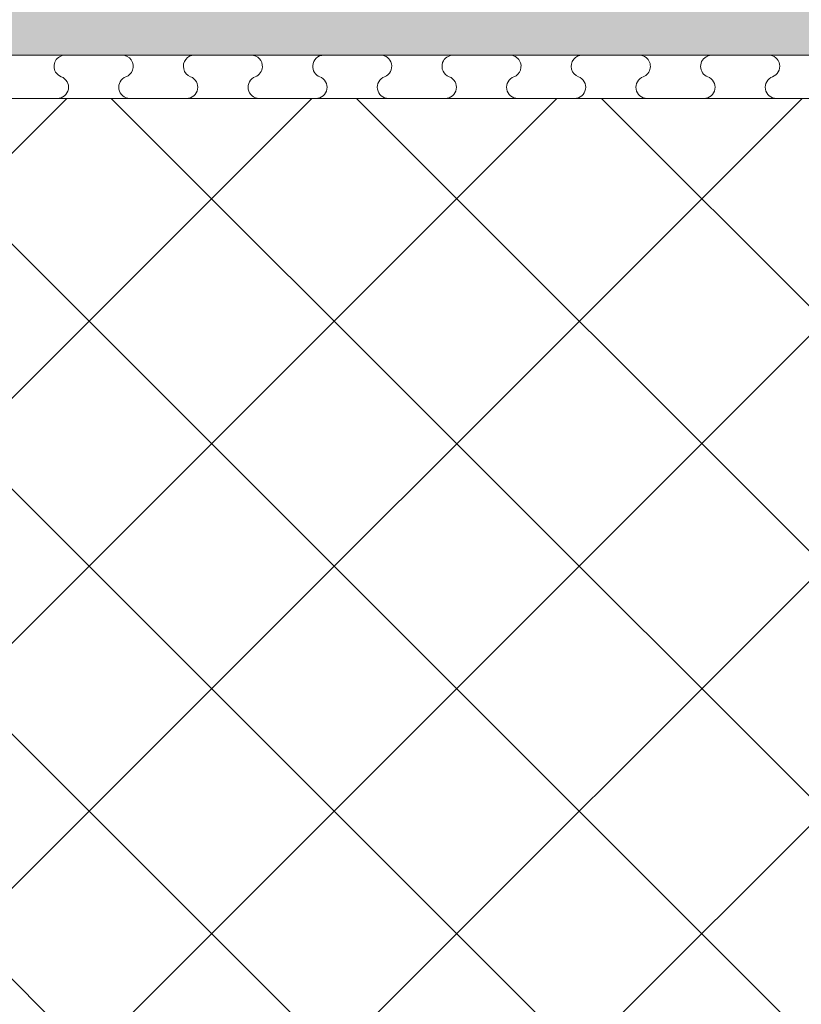
# Model space of a CAD drawing. Units: millimetres. Extents: x -313 to 1459, y -1345 to 1896.
# Drawn here: x 318 to 408, y 391 to 504 of the extents above; entities that cross this region are included whole.
import ezdxf

# ---------------------------------------------------------------- set-up
doc = ezdxf.new("R2010")
doc.units = ezdxf.units.MM
doc.header["$LTSCALE"] = 10
doc.linetypes.add('Ohne Titel-11', pattern=[1.999878, 0.999939, -0.999939])
doc.layers.get('0').update_dxf_attribs({"lineweight": 18})
doc.layers.add('Keine', color=7, linetype='Continuous', lineweight=18)

# ---------------------------------------------------------------- blocks, each defined once
blk = doc.blocks.new('Gruppe-4')
at = {"layer": 'Keine', "color": 7, "linetype": 'Ohne Titel-11', "lineweight": 13, "transparency": 33554687}
for p, q in [((-154.39, -195.54), (345.61, -195.54)), ((-154.39, -200.54), (345.61, -200.54))]:
    blk.add_line(p, q, dxfattribs=at)
at = {"layer": 'Keine', "color": 7, "linetype": 'Continuous', "lineweight": 13, "transparency": 33554687, "flags": 128}
for points in [[(-51.55, -197.28, 0.245462), (-51.7, -196.1, 0.245462), (-52.76, -195.54), (-59.31, -195.54, 0.270711), (-60.44, -196.2, 0.270711), (-60.42, -197.5)], [(-36.55, -196.91, 0.206622), (-36.9, -195.95, 0.206622), (-37.84, -195.54), (-44.39, -195.54, 0.229783), (-45.4, -196.04, 0.229783), (-45.64, -197.14)], [(-21.66, -196.54, 0.348651), (-22.91, -195.54), (-29.46, -195.54, 0.399012), (-30.75, -196.77)], [(-21.66, -196.54, -0.375885), (-22.46, -198.04, 0.362209), (-23.27, -199.48, 0.362209), (-22, -200.54), (-15.45, -200.54, 0.362209), (-14.18, -199.48, 0.362209), (-14.99, -198.04, -0.410043), (-15.75, -196.4)], [(-6.88, -196.18, 0.264599), (-7.99, -195.54), (-14.54, -195.54, 0.315795), (-15.75, -196.4)], [(-6.88, -196.18, -0.221703), (-6.77, -197.26, -0.221703), (-7.53, -198.04, 0.362209), (-8.35, -199.48, 0.362209), (-7.08, -200.54), (-0.53, -200.54, 0.362209), (0.74, -199.48, 0.362209), (-0.07, -198.04, -0.241048), (-0.86, -197.17, -0.241048), (-0.62, -196.02)], [(7.72, -195.81, 0.165942), (6.93, -195.54), (0.39, -195.54, 0.225665), (-0.62, -196.02)], [(7.72, -195.81, -0.271691), (8.21, -197.03, -0.271691), (7.39, -198.04, 0.362209), (6.58, -199.48, 0.362209), (7.85, -200.54), (14.4, -200.54, 0.362209), (15.67, -199.48, 0.362209), (14.85, -198.04, -0.309043), (14.02, -196.85, -0.309043), (14.83, -195.64)], [(18.58, -195.54), (15.31, -195.54, 0.095845), (14.83, -195.64)], [(18.58, -195.54), (21.86, -195.54, -0.833809), (22.32, -198.04, 0.833809), (22.77, -200.54), (29.32, -200.54, 0.833809)], [(-66.69, -197.66, -0.129967), (-67.23, -198.04, 0.362209), (-68.04, -199.48, 0.362209), (-66.77, -200.54), (-60.22, -200.54, 0.362209), (-58.95, -199.48, 0.362209), (-59.77, -198.04, -0.167819), (-60.42, -197.5)], [(-51.55, -197.28, -0.216923), (-52.3, -198.04, 0.362209), (-53.12, -199.48, 0.362209), (-51.85, -200.54), (-45.3, -200.54, 0.362209), (-44.03, -199.48, 0.362209), (-44.84, -198.04, -0.248212), (-45.64, -197.14)], [(-36.55, -196.91, -0.295703), (-37.38, -198.04, 0.362209), (-38.19, -199.48, 0.362209), (-36.92, -200.54), (-30.38, -200.54, 0.362209), (-29.11, -199.48, 0.362209), (-29.92, -198.04, -0.326252), (-30.75, -196.77)]]:
    blk.add_lwpolyline(points, format="xyb", dxfattribs=at)

msp = doc.modelspace()

# ---------------------------------------------------------------- hatches: boundary and pattern name
at = {"layer": 'Keine', "linetype": 'Continuous', "lineweight": 0, "true_color": 0xffffcc, "transparency": 33554687}
msp.add_hatch(color=7, dxfattribs=at).paths.add_polyline_path([(228, 500.29), (228, 700.29), (728, 700.29), (728, 500.29)])
at = {"layer": 'Keine', "linetype": 'Continuous', "lineweight": 9, "transparency": 33554687}
h = msp.add_hatch(dxfattribs=at)
h.set_pattern_fill('Aufge_ Boden 1mm SRF', style=0, pattern_type=2)
h.set_pattern_definition([(0, (382.386, 695.831), (5, -8.66025), [0.5, -9.5])])
h.paths.add_polyline_path([(228, 500.29), (228, 700.29), (728, 700.29), (728, 500.29)])

# ---------------------------------------------------------------- linework, layer by layer
at = {"layer": 'Keine', "color": 7, "linetype": 'Continuous', "lineweight": 18, "transparency": 33554687}
msp.add_line((228, 500.29), (728, 500.29), dxfattribs=at)

# ---------------------------------------------------------------- wipeouts: each hides what was drawn before it
at = {"color": 255, "linetype": 'Continuous', "lineweight": 5, "transparency": 33554687}
msp.add_wipeout([(228, 495.29), (228, 295.29), (728, 295.29), (728, 495.29)], dxfattribs=at)

# ---------------------------------------------------------------- next in the draw order: hatches: boundary and pattern name
at = {"linetype": 'Continuous', "lineweight": 9, "transparency": 33554687}
h = msp.add_hatch(dxfattribs=at)
h.set_pattern_fill('Beton 2mm SRF', style=0, pattern_type=2)
h.set_pattern_definition([(45, (382.386, 695.831), (14.1421, -14.1421), []), (-45, (382.386, 695.831), (14.1421, 14.1421), [])])
h.paths.add_polyline_path([(228, 495.29), (228, 295.29), (728, 295.29), (728, 495.29)])

# ---------------------------------------------------------------- next in the draw order: linework, layer by layer
at = {"color": 7, "linetype": 'Continuous', "lineweight": 5, "transparency": 33554687, "flags": 128}
msp.add_lwpolyline([(228, 495.29), (228, 295.29), (728, 295.29), (728, 495.29)], close=True, dxfattribs=at)

# ---------------------------------------------------------------- next in the draw order: block references
at = {"layer": 'Keine', "color": 7, "transparency": 33554687}
msp.add_blockref('Gruppe-4', (382.39, 695.83), dxfattribs=at)

doc.saveas('drawing.dxf')
